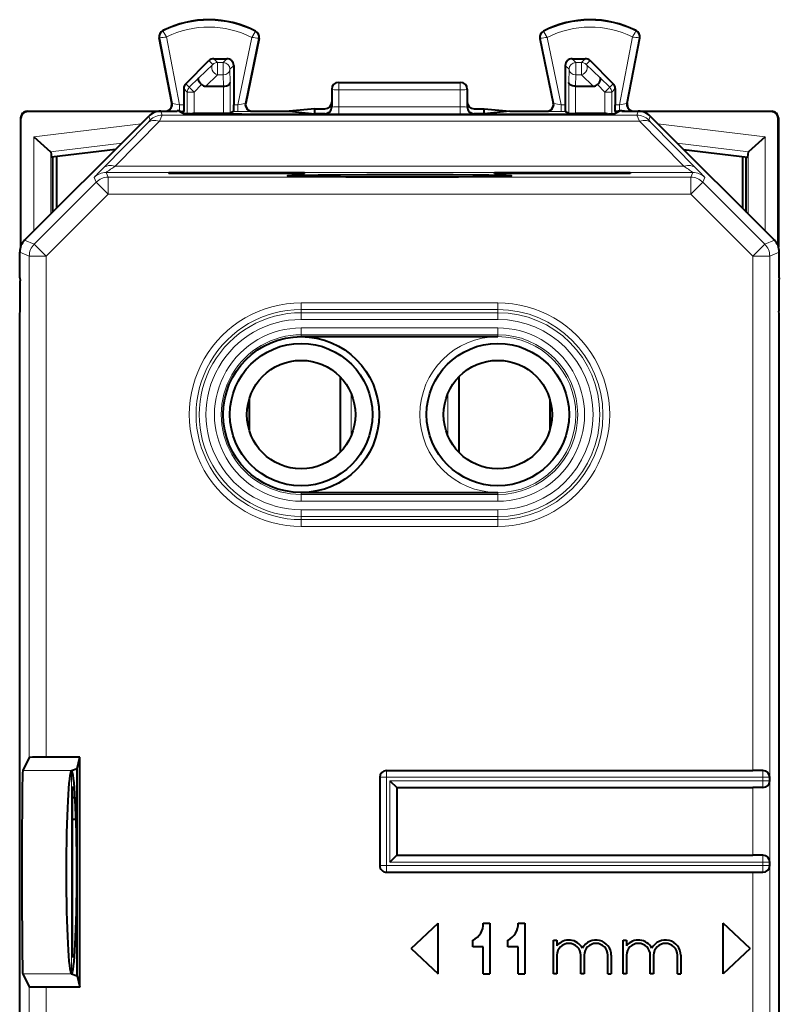
# Model space of a CAD drawing. Extents: x 0 to 420, y 0 to 297.
# Drawn here: x 300 to 323, y 129 to 158 of the extents above; entities that cross this region are included whole.
import ezdxf

# ---------------------------------------------------------------- set-up
doc = ezdxf.new("R2010")
doc.units = 0

msp = doc.modelspace()

# ---------------------------------------------------------------- linework, layer by layer
at = {"color": 7, "lineweight": 18}
for p, q in [((304.298126, 157.472061), (304.281372, 157.468857)), ((304.668274, 155.536194), (304.298126, 157.472061)), ((304.395325, 157.669678), (304.387634, 157.684937)), ((304.8797, 155.495209), (304.496979, 157.496964)), ((307.008514, 157.48439), (306.599579, 155.495209)), ((307.20697, 157.456787), (306.812714, 155.538895)), ((307.111908, 157.656067), (307.119781, 157.671234)), ((307.20697, 157.456787), (307.223694, 157.453354)), ((315.523621, 157.456787), (315.506897, 157.453354)), ((315.523621, 157.456787), (315.917908, 155.538895)), ((315.618683, 157.656067), (315.61084, 157.671234)), ((315.722107, 157.48439), (316.131042, 155.495209)), ((317.850922, 155.495209), (318.233643, 157.496964)), ((318.062347, 155.536194), (318.432465, 157.472061)), ((318.335297, 157.669678), (318.342987, 157.684937)), ((318.432465, 157.472061), (318.449249, 157.468857)), ((305.999298, 156.743683), (305.885773, 156.857193)), ((306.164307, 156.743683), (306.277832, 156.857193)), ((316.566284, 156.743683), (316.452759, 156.857193)), ((316.731323, 156.743683), (316.844818, 156.857193)), ((305.85791, 156.685059), (305.446533, 156.294495)), ((305.85791, 156.685059), (305.744354, 156.798615)), ((305.999298, 156.743683), (305.999298, 156.376083)), ((305.999298, 156.743683), (306.164307, 156.743683)), ((306.164307, 156.743683), (306.164307, 156.376083)), ((306.364288, 156.543701), (306.477814, 156.657227)), ((316.366333, 156.543701), (316.252808, 156.657227)), ((316.566284, 156.743683), (316.566284, 156.376083)), ((316.566284, 156.743683), (316.731323, 156.743683)), ((316.731323, 156.743683), (316.731323, 156.376083)), ((316.872711, 156.685059), (316.986267, 156.798615)), ((317.284088, 156.294495), (316.872711, 156.685059)), ((305.446533, 156.294495), (305.164429, 156.012329)), ((305.999298, 156.376083), (305.650238, 156.044693)), ((305.999298, 156.376083), (306.164307, 156.376083)), ((306.164307, 156.376083), (306.173218, 156.044693)), ((306.364288, 156.543701), (306.374756, 156.153152)), ((316.355835, 156.153137), (316.366333, 156.543701)), ((316.557404, 156.044693), (316.566284, 156.376083)), ((316.566284, 156.376083), (316.731323, 156.376083)), ((317.080383, 156.044693), (316.731323, 156.376083)), ((317.284088, 156.294495), (317.566193, 156.012314)), ((305.06134, 156.115387), (305.164429, 156.012329)), ((305.164429, 156.012329), (305.305817, 155.870972)), ((305.527008, 156.092209), (305.305817, 155.870972)), ((306.174805, 156.044708), (306.174805, 155.243713)), ((306.374756, 156.153152), (306.374756, 155.245422)), ((309.580261, 156.149719), (309.565308, 156.157196)), ((309.580261, 156.149719), (313.15033, 156.149719)), ((309.580261, 156.149719), (309.580261, 155.93927)), ((313.15033, 156.149719), (313.165314, 156.157196)), ((313.15033, 156.149719), (313.15033, 155.93927)), ((316.355835, 156.153137), (316.355835, 155.245422)), ((316.555817, 156.044708), (316.555817, 155.243713)), ((317.203613, 156.092209), (317.424774, 155.870972)), ((317.424774, 155.870972), (317.566193, 156.012314)), ((317.66925, 156.115387), (317.566193, 156.012314)), ((305.002808, 155.974014), (305.105835, 155.870972)), ((305.105835, 155.870972), (305.105835, 155.229034)), ((305.105835, 155.870972), (305.305817, 155.870972)), ((305.305817, 155.870972), (305.305817, 155.243713)), ((309.380402, 155.949738), (309.365295, 155.957291)), ((309.380402, 155.949738), (309.379425, 155.428558)), ((309.580261, 155.93927), (309.579346, 155.435654)), ((309.580261, 155.93927), (313.15033, 155.93927)), ((313.15033, 155.93927), (313.151276, 155.435654)), ((313.35022, 155.949738), (313.365295, 155.957291)), ((313.35022, 155.949738), (313.351166, 155.428558)), ((317.424774, 155.870972), (317.424774, 155.243713)), ((317.424774, 155.870972), (317.624756, 155.870972)), ((317.727814, 155.973999), (317.624756, 155.870972)), ((317.624756, 155.870972), (317.624756, 155.229034)), ((304.668274, 155.536194), (304.649261, 155.544724)), ((304.8797, 155.314972), (304.8797, 155.495209)), ((304.8797, 155.495209), (305.002808, 155.495209)), ((306.477814, 155.495209), (306.599579, 155.495209)), ((306.599579, 155.295212), (306.599579, 155.495209)), ((306.812714, 155.538895), (306.831909, 155.54744)), ((309.365295, 155.432098), (309.379425, 155.428558)), ((309.579346, 155.225189), (309.579346, 155.435654)), ((309.579346, 155.435654), (313.151276, 155.435654)), ((313.151276, 155.225189), (313.151276, 155.435654)), ((313.365295, 155.432098), (313.351166, 155.428558)), ((315.917908, 155.538895), (315.898712, 155.54744)), ((316.131042, 155.295212), (316.131042, 155.495209)), ((316.131042, 155.495209), (316.252808, 155.495209)), ((317.727814, 155.495209), (317.850922, 155.495209)), ((317.850922, 155.314972), (317.850922, 155.495209)), ((318.062347, 155.536194), (318.08136, 155.544724)), ((300.190308, 155.107208), (300.201416, 155.096069)), ((300.390289, 155.30719), (300.401428, 155.296066)), ((304.016876, 155.04483), (303.968872, 155.160751)), ((304.283508, 155.010468), (304.370422, 155.191269)), ((304.370422, 155.191269), (304.322388, 155.30719)), ((304.370422, 155.191269), (318.360199, 155.191269)), ((304.808014, 155.317673), (304.808014, 155.30719)), ((304.980194, 155.295212), (305.006256, 155.295212)), ((305.007996, 155.294357), (305.007996, 155.23587)), ((305.309265, 155.243713), (305.346588, 155.225052)), ((306.474335, 155.295212), (306.599579, 155.295212)), ((307.008575, 155.298645), (307.027802, 155.30719)), ((309.165253, 155.232147), (309.179565, 155.228561)), ((309.579346, 155.225189), (313.151276, 155.225189)), ((313.565369, 155.232147), (313.551056, 155.228561)), ((315.722046, 155.298645), (315.70282, 155.30719)), ((316.131042, 155.295212), (316.256256, 155.295212)), ((317.421326, 155.243713), (317.384033, 155.225052)), ((317.722626, 155.294357), (317.722626, 155.235855)), ((317.724335, 155.295212), (317.750427, 155.295212)), ((317.922607, 155.317673), (317.922607, 155.30719)), ((318.360199, 155.191269), (318.408203, 155.30719)), ((318.360199, 155.191269), (318.447113, 155.010468)), ((318.713715, 155.04483), (318.761749, 155.160751)), ((322.340302, 155.30719), (322.329193, 155.296066)), ((322.540314, 155.107208), (322.529175, 155.096069)), ((303.746277, 154.938171), (300.580444, 154.549454)), ((303.929962, 154.954422), (302.624817, 153.62587)), ((304.283508, 155.010468), (302.978363, 153.681915)), ((303.929962, 154.954422), (304.016693, 155.044525)), ((304.283508, 155.010468), (318.447113, 155.010468)), ((319.752258, 153.681915), (318.447113, 155.010468)), ((318.713898, 155.044525), (318.800659, 154.954422)), ((320.105774, 153.62587), (318.800659, 154.954422)), ((318.984314, 154.938171), (322.150146, 154.549454)), ((300.580444, 151.772339), (300.580444, 154.549454)), ((322.150146, 151.772339), (322.150146, 154.549454)), ((303.1763, 154.368195), (301.076721, 154.110397)), ((319.554321, 154.368195), (321.6539, 154.110397)), ((301.080383, 152.272263), (301.080383, 154.104385)), ((321.650238, 152.272263), (321.650238, 154.104385)), ((319.752258, 153.681915), (302.978363, 153.681915)), ((302.71759, 153.501099), (302.775421, 153.361526)), ((320.013, 153.501099), (302.71759, 153.501099)), ((319.9552, 153.361526), (320.013, 153.501099)), ((300.593658, 151.386871), (302.421875, 153.215088)), ((302.364075, 153.35466), (302.421875, 153.215088)), ((302.775421, 152.861542), (302.421875, 153.215088)), ((319.9552, 153.361526), (302.775421, 153.361526)), ((302.775421, 152.861542), (302.775421, 153.361526)), ((319.9552, 152.861542), (319.9552, 153.361526)), ((319.9552, 152.861542), (320.308716, 153.215088)), ((320.308716, 153.215088), (320.366547, 153.35466)), ((322.136932, 151.386871), (320.308716, 153.215088)), ((300.947205, 151.033325), (302.775421, 152.861542)), ((319.9552, 152.861542), (302.775421, 152.861542)), ((321.783417, 151.033325), (319.9552, 152.861542)), ((300.593658, 151.386871), (300.311737, 151.503632)), ((300.947205, 151.033325), (300.593658, 151.386871)), ((321.783417, 151.033325), (322.136932, 151.386871)), ((322.136932, 151.386871), (322.418854, 151.503632)), ((300.447205, 151.033325), (300.165314, 151.150101)), ((322.283386, 151.033325), (322.565308, 151.150085)), ((300.447205, 136.241745), (300.447205, 151.033325)), ((300.947205, 151.033325), (300.447205, 151.033325)), ((300.947205, 136.250397), (300.947205, 151.033325)), ((321.783417, 151.033325), (322.283386, 151.033325)), ((321.783417, 135.857193), (321.783417, 151.033325)), ((322.283386, 135.857193), (322.283386, 151.033325)), ((308.465302, 149.455215), (308.465302, 149.65509)), ((308.465302, 149.65509), (314.265289, 149.65509)), ((314.265289, 149.455215), (314.265289, 149.65509)), ((308.465302, 149.363937), (308.465302, 149.455215)), ((308.465302, 149.455215), (314.265289, 149.455215)), ((308.465302, 149.363937), (314.265289, 149.363937)), ((308.465302, 149.164062), (308.465302, 149.363937)), ((314.265289, 149.363937), (314.265289, 149.455215)), ((314.265289, 149.164062), (314.265289, 149.363937)), ((308.465302, 149.164062), (314.265289, 149.164062)), ((308.465302, 148.913193), (308.465302, 148.713318)), ((308.465302, 148.913193), (314.265289, 148.913193)), ((314.265289, 148.913193), (314.265289, 148.713318)), ((308.465302, 148.713318), (308.465302, 148.657196)), ((308.465302, 148.713318), (314.265289, 148.713318)), ((314.265289, 148.713318), (314.265289, 148.657196)), ((309.940308, 145.737213), (309.940308, 146.977188)), ((312.790314, 145.737228), (312.790314, 146.977173)), ((308.465302, 144.001083), (308.465302, 144.05719)), ((314.265289, 144.001083), (308.465302, 144.001083)), ((308.465302, 143.801208), (308.465302, 144.001083)), ((314.265289, 143.801208), (308.465302, 143.801208)), ((314.265289, 144.001083), (314.265289, 144.05719)), ((314.265289, 143.801208), (314.265289, 144.001083)), ((308.465302, 143.550339), (314.265289, 143.550339)), ((308.465302, 143.550339), (308.465302, 143.350464)), ((314.265289, 143.550339), (314.265289, 143.350464)), ((308.465302, 143.350464), (314.265289, 143.350464)), ((308.465302, 143.350464), (308.465302, 143.259171)), ((314.265289, 143.259171), (308.465302, 143.259171)), ((308.465302, 143.259171), (308.465302, 143.059296)), ((314.265289, 143.350464), (314.265289, 143.259171)), ((314.265289, 143.259171), (314.265289, 143.059296)), ((314.265289, 143.059296), (308.465302, 143.059296)), ((301.690094, 135.856735), (300.25473, 135.856735)), ((301.690582, 135.856812), (301.690582, 129.857574)), ((310.983398, 135.657196), (310.783386, 135.657196)), ((310.983398, 135.657196), (310.983398, 135.857193)), ((322.083374, 135.657196), (310.983398, 135.657196)), ((310.983398, 133.05719), (310.983398, 135.657196)), ((322.083374, 135.657196), (322.083374, 135.857193)), ((322.283386, 135.657196), (322.083374, 135.657196)), ((322.083374, 135.55719), (322.083374, 135.657196)), ((322.283386, 135.857193), (322.283386, 135.657196)), ((311.083374, 135.55719), (311.083374, 133.157196)), ((322.083374, 135.55719), (311.083374, 135.55719)), ((321.783417, 133.357193), (321.783417, 135.357193)), ((322.283386, 135.55719), (322.083374, 135.55719)), ((322.083374, 135.55719), (322.083374, 135.357193)), ((322.283386, 135.357193), (322.283386, 135.55719)), ((322.283386, 133.357193), (322.283386, 135.357193)), ((322.083374, 133.157196), (322.083374, 133.357193)), ((322.283386, 133.357193), (322.283386, 133.157196)), ((310.983398, 133.05719), (310.783386, 133.05719)), ((310.983398, 133.05719), (310.983398, 132.857193)), ((310.983398, 133.05719), (322.083374, 133.05719)), ((322.083374, 133.157196), (311.083374, 133.157196)), ((322.083374, 133.05719), (322.083374, 133.157196)), ((322.283386, 133.157196), (322.083374, 133.157196)), ((322.083374, 133.05719), (322.083374, 132.857193)), ((322.283386, 133.05719), (322.083374, 133.05719)), ((322.283386, 132.857193), (322.283386, 133.05719)), ((321.783417, 114.681068), (321.783417, 132.857193)), ((322.283386, 114.681068), (322.283386, 132.857193)), ((301.690094, 129.857651), (300.25473, 129.857651)), ((300.447205, 114.681068), (300.447205, 129.472656)), ((300.947205, 114.681068), (300.947205, 129.464005))]:
    msp.add_line(p, q, dxfattribs=at)
at = {"color": 7, "lineweight": 40}
for p, q in [((304.649261, 155.544724), (304.281372, 157.468857)), ((307.223694, 157.453354), (306.831909, 155.54744)), ((315.506897, 157.453354), (315.898712, 155.54744)), ((318.08136, 155.544724), (318.449249, 157.468857)), ((305.885773, 156.857193), (306.277832, 156.857193)), ((316.452759, 156.857193), (316.844818, 156.857193)), ((305.06134, 156.115387), (305.744354, 156.798615)), ((306.477814, 156.657227), (306.477814, 155.495209)), ((316.252808, 156.657227), (316.252808, 155.495209)), ((317.66925, 156.115387), (316.986267, 156.798615)), ((305.650238, 156.044693), (306.173218, 156.044693)), ((306.173584, 156.044693), (306.17453, 156.044708)), ((309.565308, 156.157196), (313.165314, 156.157196)), ((316.557007, 156.044693), (316.556091, 156.044708)), ((316.557404, 156.044693), (317.080383, 156.044693)), ((305.002808, 155.974014), (305.002808, 155.495209)), ((309.365295, 155.957291), (309.365295, 155.582245)), ((313.365295, 155.957291), (313.365295, 155.582245)), ((317.727814, 155.973999), (317.727814, 155.495209)), ((309.365295, 155.582245), (309.365295, 155.432098)), ((313.365295, 155.582245), (313.365295, 155.432098)), ((300.190308, 155.107208), (300.190308, 151.306213)), ((300.390289, 155.30719), (300.440247, 155.30719)), ((304.217499, 155.296066), (300.401428, 155.296066)), ((300.440247, 155.30719), (304.45282, 155.30719)), ((303.115295, 154.30719), (303.968872, 155.160751)), ((304.322388, 155.30719), (304.808044, 155.30719)), ((304.732574, 155.30719), (304.808014, 155.317673)), ((304.865295, 155.30719), (305.012451, 155.233627)), ((305.007751, 155.294403), (304.980194, 155.295212)), ((305.006256, 155.295212), (305.007996, 155.294357)), ((305.30899, 155.243713), (305.305817, 155.243683)), ((306.174805, 155.243713), (305.309265, 155.243713)), ((306.374573, 155.245377), (306.174805, 155.243713)), ((306.474335, 155.295212), (306.374756, 155.245422)), ((306.712189, 155.219055), (316.018433, 155.219055)), ((307.027802, 155.30719), (308.112915, 155.30719)), ((308.865295, 155.382248), (308.112915, 155.30719)), ((308.112915, 155.30719), (308.865295, 155.232147)), ((308.865295, 155.30719), (308.865295, 155.382248)), ((308.865295, 155.382248), (309.165314, 155.382248)), ((308.865295, 155.232147), (308.865295, 155.30719)), ((309.165253, 155.232147), (308.865295, 155.232147)), ((313.565308, 155.382248), (313.865295, 155.382248)), ((313.865295, 155.232147), (313.565369, 155.232147)), ((313.865295, 155.30719), (313.865295, 155.382248)), ((313.865295, 155.382248), (314.617706, 155.30719)), ((314.617706, 155.30719), (313.865295, 155.232147)), ((313.865295, 155.232147), (313.865295, 155.30719)), ((314.617706, 155.30719), (315.70282, 155.30719)), ((316.256256, 155.295212), (316.355835, 155.245422)), ((316.356049, 155.245377), (316.555817, 155.243713)), ((317.421326, 155.243713), (316.555817, 155.243713)), ((317.421631, 155.243713), (317.424774, 155.243683)), ((317.865295, 155.30719), (317.71817, 155.233627)), ((317.724335, 155.295212), (317.722626, 155.294357)), ((317.722839, 155.294403), (317.750427, 155.295212)), ((317.922577, 155.30719), (318.408203, 155.30719)), ((317.998016, 155.30719), (317.922607, 155.317673)), ((318.277802, 155.30719), (322.290375, 155.30719)), ((322.329193, 155.296066), (318.513092, 155.296066)), ((319.615295, 154.30719), (318.761749, 155.160751)), ((322.290375, 155.30719), (322.340302, 155.30719)), ((322.540314, 155.107208), (322.540314, 151.306213)), ((300.201416, 151.3367), (300.201416, 155.096069)), ((322.529175, 151.3367), (322.529175, 155.096069)), ((300.580444, 154.549454), (301.076721, 154.110397)), ((322.150146, 154.549454), (321.6539, 154.110397)), ((300.938019, 152.129913), (303.115295, 154.30719)), ((321.792572, 152.129913), (319.615295, 154.30719)), ((301.080292, 154.104828), (301.077148, 154.109985)), ((301.080383, 154.104385), (301.102783, 153.948334)), ((302.987915, 154.179794), (301.102783, 153.948334)), ((301.14032, 152.332184), (301.14032, 153.952942)), ((301.253082, 153.966782), (301.253082, 152.444977)), ((319.742706, 154.179794), (321.627838, 153.948334)), ((321.477509, 153.966782), (321.477509, 152.444977)), ((321.590302, 152.332199), (321.590302, 153.952942)), ((321.650238, 154.104385), (321.627838, 153.948334)), ((321.65033, 154.104828), (321.653473, 154.109985)), ((304.565308, 153.496826), (304.565308, 153.474136)), ((304.565308, 153.496826), (308.565308, 153.496826)), ((308.565308, 153.474136), (304.565308, 153.474136)), ((308.565308, 153.474136), (308.565308, 153.496826)), ((314.165314, 153.474136), (314.165314, 153.496826)), ((314.165314, 153.496826), (318.165314, 153.496826)), ((318.165314, 153.474136), (314.165314, 153.474136)), ((318.165314, 153.496826), (318.165314, 153.474136)), ((300.311737, 151.503632), (300.938019, 152.129913)), ((322.418854, 151.503632), (321.792572, 152.129913)), ((300.165314, 150.389038), (300.165314, 151.150101)), ((322.565308, 150.389038), (322.565308, 151.150085)), ((300.165314, 150.389038), (300.179047, 150.30658)), ((322.565308, 150.389038), (322.551575, 150.30658)), ((300.165314, 149.325348), (300.179047, 149.407806)), ((300.165314, 147.05719), (300.165314, 149.325348)), ((322.565308, 149.325348), (322.551575, 149.407806)), ((322.565308, 147.05719), (322.565308, 149.325348)), ((308.465302, 148.657196), (314.265289, 148.657196)), ((309.615295, 147.469635), (309.615295, 145.244766)), ((313.115295, 147.46962), (313.115295, 145.244766)), ((300.165314, 118.657196), (300.165314, 147.05719)), ((322.565308, 118.657196), (322.565308, 147.05719)), ((306.93512, 146.824646), (306.93512, 145.88974)), ((315.795502, 146.824692), (315.795502, 145.889694)), ((308.465302, 144.05719), (314.265289, 144.05719)), ((300.447205, 136.241745), (300.25473, 135.856735)), ((301.942352, 136.250397), (300.947205, 136.250397)), ((301.85791, 135.912628), (301.942352, 136.250397)), ((301.942352, 129.464005), (301.942352, 136.250397)), ((301.690094, 135.856735), (301.692841, 135.857651)), ((301.692841, 135.857651), (301.85791, 135.912628)), ((301.85791, 129.801758), (301.85791, 135.912628)), ((310.783386, 135.657196), (310.783386, 133.05719)), ((310.983398, 135.857193), (321.783417, 135.857193)), ((322.083374, 135.857193), (321.783417, 135.857193)), ((322.283386, 135.55719), (322.283386, 135.657196)), ((301.712891, 135.357193), (301.712891, 135.311371)), ((301.779755, 135.357193), (301.712891, 135.357193)), ((311.083374, 135.55719), (311.283142, 135.357452)), ((311.283386, 135.357193), (321.783417, 135.357193)), ((311.283386, 135.357193), (311.283386, 133.357193)), ((322.083374, 135.357193), (321.783417, 135.357193)), ((301.712891, 135.311371), (301.712891, 135.062546)), ((301.712891, 135.062546), (301.712891, 131.289749)), ((301.712891, 135.062546), (301.799438, 135.062546)), ((301.712891, 134.424652), (301.712891, 130.357193)), ((301.712891, 134.424652), (301.826904, 134.424652)), ((311.083374, 133.157196), (311.283142, 133.356949)), ((311.283386, 133.357193), (321.783417, 133.357193)), ((322.083374, 133.357193), (321.783417, 133.357193)), ((322.283386, 133.05719), (322.283386, 133.157196)), ((310.983398, 132.857193), (321.783417, 132.857193)), ((321.783417, 132.857193), (322.083374, 132.857193)), ((311.709808, 130.607193), (312.509796, 131.357193)), ((312.509796, 129.857193), (312.509796, 131.357193)), ((313.829712, 131.357193), (314.029724, 131.357193)), ((314.029724, 131.357193), (314.029724, 129.857193)), ((314.859802, 131.357193), (315.059784, 131.357193)), ((315.059784, 131.357193), (315.059784, 129.857193)), ((320.90979, 129.857193), (320.90979, 131.357193)), ((321.709808, 130.607193), (320.90979, 131.357193)), ((313.529724, 130.657196), (313.529724, 130.857193)), ((314.559784, 130.657196), (314.559784, 130.857193)), ((315.90979, 129.857193), (315.90979, 130.857193)), ((315.90979, 130.857193), (316.009796, 130.857193)), ((316.009796, 130.857193), (316.009796, 130.690048)), ((317.959808, 129.857193), (317.959808, 130.857193)), ((317.959808, 130.857193), (318.059784, 130.857193)), ((318.059784, 130.857193), (318.059784, 130.690033)), ((311.709808, 130.607193), (312.509796, 129.857193)), ((313.829712, 130.657196), (313.529724, 130.657196)), ((313.829712, 129.857193), (313.829712, 130.657196)), ((314.859802, 130.657196), (314.559784, 130.657196)), ((314.859802, 129.857193), (314.859802, 130.657196)), ((321.709808, 130.607193), (320.90979, 129.857193)), ((301.779755, 130.357193), (301.712891, 130.357193)), ((316.009796, 130.407196), (316.009796, 129.857193)), ((316.709808, 129.857193), (316.709808, 130.407196)), ((316.809784, 130.407196), (316.809784, 129.857193)), ((317.509796, 129.857193), (317.509796, 130.407196)), ((317.609802, 130.407196), (317.609802, 129.857193)), ((318.059784, 130.407196), (318.059784, 129.857193)), ((318.759796, 129.857193), (318.759796, 130.407196)), ((318.859802, 130.407196), (318.859802, 129.857193)), ((319.559784, 129.857193), (319.559784, 130.407196)), ((319.65979, 130.407196), (319.65979, 129.857193)), ((300.25473, 129.857651), (300.447205, 129.472656)), ((301.690094, 129.857651), (301.692841, 129.856735)), ((301.692841, 129.856735), (301.85791, 129.801758)), ((313.829712, 129.857193), (314.029724, 129.857193)), ((314.859802, 129.857193), (315.059784, 129.857193)), ((316.009796, 129.857193), (315.90979, 129.857193)), ((316.809784, 129.857193), (316.709808, 129.857193)), ((317.509796, 129.857193), (317.609802, 129.857193)), ((318.059784, 129.857193), (317.959808, 129.857193)), ((318.859802, 129.857193), (318.759796, 129.857193)), ((319.559784, 129.857193), (319.65979, 129.857193)), ((301.85791, 129.801758), (301.942352, 129.464005)), ((301.942352, 129.464005), (300.947205, 129.464005))]:
    msp.add_line(p, q, dxfattribs=at)
at = {"color": 7, "lineweight": 18}
for points in [[(304.496979, 157.496964), (304.399231, 157.659775), (304.395416, 157.667969), (304.395172, 157.669006), (304.395203, 157.669373), (304.395325, 157.669678)], [(307.008514, 157.48439), (307.10675, 157.644135), (307.111816, 157.654358), (307.112061, 157.655365), (307.11203, 157.655731), (307.111908, 157.656067)], [(315.722107, 157.48439), (315.62384, 157.644135), (315.618805, 157.654358), (315.618561, 157.655365), (315.618561, 157.655731), (315.618683, 157.656067)]]:
    msp.add_lwpolyline(points, dxfattribs=at)
at = {"color": 7, "lineweight": 40}
for points in [[(305.527008, 156.092209), (305.496063, 156.127167), (305.470093, 156.163681), (305.45047, 156.200134), (305.438477, 156.23468), (305.435333, 156.258713), (305.437988, 156.279053), (305.446533, 156.294495)], [(317.203613, 156.092209), (317.234558, 156.127167), (317.260498, 156.163681), (317.280151, 156.200134), (317.292114, 156.23468), (317.295288, 156.258713), (317.292603, 156.279053), (317.284088, 156.294495)], [(306.174805, 156.044708), (306.218231, 156.047668), (306.259277, 156.055634), (306.296753, 156.068344), (306.315643, 156.077499), (306.332458, 156.087982), (306.351074, 156.103699), (306.364624, 156.12085), (306.372528, 156.138809), (306.374756, 156.153152)], [(316.555817, 156.044708), (316.51239, 156.047668), (316.471344, 156.055634), (316.433868, 156.068344), (316.414948, 156.077499), (316.398132, 156.087982), (316.379517, 156.103699), (316.365997, 156.12085), (316.358063, 156.138809), (316.355835, 156.153137)], [(304.8797, 155.314972), (304.939819, 155.301651), (304.968109, 155.296188), (304.980194, 155.295212)], [(306.712189, 155.219055), (306.132965, 155.21994), (305.601318, 155.222656), (305.197266, 155.227158), (305.07486, 155.229904), (305.036957, 155.231369), (305.016205, 155.23288), (305.013214, 155.233368), (305.012451, 155.233627)], [(316.018433, 155.219055), (316.597626, 155.21994), (317.129272, 155.222656), (317.533325, 155.227158), (317.655762, 155.229889), (317.693634, 155.231369), (317.714417, 155.232864), (317.717407, 155.233368), (317.71817, 155.233627)], [(317.850922, 155.314972), (317.790771, 155.301651), (317.762512, 155.296188), (317.750427, 155.295212)], [(312.949615, 153.426117), (312.122284, 153.428879), (311.240356, 153.429626), (310.400421, 153.428391), (309.624847, 153.425323), (308.967133, 153.420639), (308.468201, 153.414642), (308.187988, 153.40863), (308.107819, 153.405457), (308.069061, 153.402222), (308.066162, 153.401505), (308.06546, 153.401154), (308.065338, 153.40097), (308.065308, 153.400787), (308.06543, 153.400604)], [(308.06543, 153.400604), (308.065613, 153.400467), (308.066193, 153.400192), (308.069794, 153.399353), (308.097198, 153.396851), (308.221222, 153.392105), (308.435303, 153.387604), (308.733307, 153.383484), (309.211121, 153.379028), (309.7854, 153.375565)], [(309.7854, 153.375565), (310.638641, 153.372757), (311.486633, 153.37207), (312.326508, 153.373306), (313.102386, 153.376373), (313.760529, 153.381042), (314.260315, 153.387024), (314.534943, 153.392838), (314.616211, 153.395905), (314.658691, 153.399033), (314.664124, 153.400085), (314.664948, 153.400421), (314.665192, 153.400604)], [(314.665192, 153.400604), (314.665283, 153.400757), (314.665283, 153.400909), (314.665222, 153.401062), (314.664764, 153.401382), (314.662659, 153.402008), (314.634277, 153.404785), (314.511139, 153.409546), (314.297699, 153.414062), (314.000031, 153.418198), (313.523132, 153.422638), (312.949615, 153.426117)], [(300.947205, 136.250397), (300.72052, 136.249451), (300.542969, 136.246796), (300.471832, 136.24437), (300.45343, 136.243042), (300.448059, 136.242172), (300.447357, 136.241882), (300.447205, 136.241745)], [(300.25473, 135.856735), (300.254181, 135.854965), (300.253082, 135.847412), (300.249786, 135.792847), (300.246613, 135.691238), (300.240662, 135.354111), (300.235138, 134.785004), (300.231201, 134.059952), (300.229187, 132.523651), (300.230774, 131.77121), (300.234039, 131.091202), (300.239227, 130.47937), (300.245728, 130.060257), (300.249634, 129.925201), (300.251678, 129.884491), (300.253723, 129.862), (300.254395, 129.858597), (300.25473, 129.857651)], [(300.947205, 129.464005), (300.72052, 129.464951), (300.542969, 129.46759), (300.471832, 129.470016), (300.45343, 129.471359), (300.448059, 129.472214), (300.447357, 129.472504), (300.447205, 129.472656)]]:
    msp.add_lwpolyline(points, dxfattribs=at)
for centre, radius in [((308.465302, 146.357193), 2.3), ((308.465302, 146.357193), 2.1), ((314.265289, 146.357193), 2.1), ((308.465302, 146.357193), 1.6), ((314.265289, 146.357193), 1.6)]:
    msp.add_circle(centre, radius, dxfattribs=at)
at = {"color": 7, "lineweight": 18}
msp.add_circle((314.265289, 146.357193), 2.3, dxfattribs=at)
at = {"color": 7, "lineweight": 40}
for centre, radius, start, end in [((305.740295, 155.007202), 3, 62.624413, 116.800975), ((316.990295, 155.007202), 3, 63.199016, 117.375585), ((304.477814, 157.506409), 0.2, 116.800975, 190.824165), ((307.027802, 157.493622), 0.2, 348.383142, 62.624413), ((315.702789, 157.493622), 0.2, 117.375585, 191.616849), ((318.252808, 157.506409), 0.2, 349.175821, 63.199016), ((305.885803, 156.657181), 0.200008, 90.002345, 135.002145), ((306.277832, 156.657242), 0.199955, 359.99646, 90.003568), ((316.452759, 156.657227), 0.199955, 89.996423, 180.003533), ((316.844818, 156.657181), 0.200008, 44.997846, 89.997646), ((305.20282, 155.973999), 0.200008, 135.0153, 179.997655), ((305.643768, 156.213852), 0.168919, 226.17232, 272.191109), ((309.565308, 155.957199), 0.2, 89.999989, 179.973818), ((313.165314, 155.957199), 0.2, 0.026182, 90.000003), ((317.086853, 156.213852), 0.168919, 267.808886, 313.827679), ((317.527802, 155.973999), 0.200008, 0.002343, 44.984698), ((304.45285, 155.507156), 0.199957, 269.985825, 10.829979), ((308.801636, 155.443314), 3.798848, 179.21747, 182.227429), ((302.678894, 155.443314), 3.798907, 357.772582, 0.782495), ((307.02774, 155.507156), 0.199956, 168.377099, 270.014518), ((309.165314, 155.432144), 0.199989, 269.976857, 359.984692), ((309.165283, 155.582245), 0.200004, 270.00163, 0.000846), ((313.565277, 155.432144), 0.199989, 180.015336, 270.019505), ((313.565308, 155.582245), 0.200004, 179.999144, 269.998358), ((315.70285, 155.507156), 0.199956, 269.985477, 11.622888), ((320.051697, 155.443314), 3.798907, 179.217498, 182.227415), ((313.928955, 155.443314), 3.798848, 357.772559, 0.782518), ((318.27774, 155.507156), 0.199957, 169.170016, 270.01417), ((300.390289, 155.107208), 0.199986, 89.999497, 180.001525), ((300.401428, 155.096069), 0.199989, 89.999422, 180.00061), ((304.322388, 154.80722), 0.499979, 89.999921, 135.000069), ((304.835052, 155.085129), 0.234115, 79.010283, 96.636064), ((305.309692, 155.039261), 0.204479, 91.087874, 113.599781), ((317.420898, 155.039261), 0.204479, 66.400237, 88.912124), ((317.895538, 155.085052), 0.234181, 83.368155, 100.98895), ((318.408203, 154.80722), 0.499979, 44.999919, 90.000078), ((322.329193, 155.096069), 0.199989, 359.999385, 90.000576), ((322.340302, 155.107208), 0.199986, 359.998471, 90.000494), ((300.665283, 151.150101), 0.499979, 134.999918, 180.000077), ((322.065338, 151.150085), 0.499979, 359.999918, 45.000076), ((271.036926, 149.857193), 29.146159, 359.116543, 0.883451), ((351.693695, 149.857193), 29.146159, 179.116547, 180.883453), ((310.983398, 135.657196), 0.2, 89.999996, 179.999991), ((322.083374, 135.657196), 0.2, 359.999997, 89.999996), ((322.083374, 135.55719), 0.2, 269.999997, 359.999997), ((322.083374, 133.157196), 0.2, 359.999997, 89.999996), ((310.983398, 133.05719), 0.2, 179.999991, 269.999997), ((322.083374, 133.05719), 0.2, 269.999997, 359.999997), ((313.331421, 131.316177), 0.5, 293.3677, 4.704778), ((314.361481, 131.316177), 0.5, 293.3677, 4.704778), ((316.359802, 130.407196), 0.450005, 27.266469, 141.056807), ((316.359802, 130.407196), 0.35, 359.999997, 179.999991), ((317.15979, 130.407196), 0.45, 359.999997, 152.733207), ((317.15979, 130.407196), 0.35, 359.999997, 179.999991), ((318.40979, 130.407196), 0.45, 27.266042, 141.057559), ((318.40979, 130.407196), 0.35, 359.999997, 179.999991), ((319.209808, 130.407196), 0.45, 359.999997, 152.733944), ((319.209808, 130.407196), 0.35, 359.999997, 179.999991)]:
    msp.add_arc(centre, radius, start, end, dxfattribs=at)
at = {"color": 7, "lineweight": 18}
for centre, radius, start, end in [((305.740295, 155.007202), 2.98292, 62.624413, 116.800975), ((305.740295, 155.007202), 2.782951, 62.889909, 116.536537), ((316.990295, 155.007202), 2.98292, 63.199016, 117.375585), ((316.990295, 155.007202), 2.782951, 63.463454, 117.110082), ((304.477814, 157.506409), 0.18292, 116.800975, 190.824165), ((304.782959, 154.160843), 3.347671, 94.899693, 98.324248), ((306.700745, 154.332489), 3.166155, 80.799157, 84.423481), ((307.027802, 157.493622), 0.18292, 348.383142, 62.624413), ((315.702789, 157.493622), 0.18292, 117.375585, 191.616849), ((316.051788, 154.163956), 3.336083, 95.670296, 99.106728), ((315.68277, 159.149521), 3.038434, 327.063072, 330.838412), ((317.947693, 154.161484), 3.347026, 81.674938, 85.100073), ((318.252808, 157.506409), 0.18292, 349.175821, 63.199016), ((305.618164, 159.960739), 4.525845, 257.887422, 260.609929), ((305.78833, 160.079773), 4.655461, 280.034474, 282.708227), ((309.530762, 153.544434), 1.891135, 88.528445, 94.582615), ((313.200104, 153.550537), 1.885033, 85.408906, 91.483793), ((316.942291, 160.079865), 4.655543, 257.291782, 259.965487), ((317.107605, 159.985077), 4.550656, 279.399963, 282.106439), ((306.708008, 170.679489), 15.384289, 269.596108, 271.117744), ((309.474518, 170.216949), 14.991769, 268.874471, 270.400581), ((313.256073, 170.216995), 14.991808, 269.599407, 271.125517), ((316.022583, 170.679688), 15.384483, 268.882258, 270.403873), ((307.063446, 147.467972), 7.435887, 123.321278, 125.766418), ((315.667023, 147.467804), 7.436098, 54.233587, 56.678665), ((308.437408, 147.735458), 8.274718, 134.61893, 137.224238), ((314.293213, 147.735443), 8.274728, 42.77574, 45.381051), ((308.465302, 146.357193), 3.2979, 89.999996, 270.000004), ((314.265289, 146.357193), 3.2979, 269.999997, 90.000003), ((308.465302, 146.357193), 3.098022, 89.999996, 269.999997), ((308.465302, 146.357193), 3.00674, 89.999996, 269.999997), ((314.265289, 146.357193), 3.098022, 269.999997, 89.999996), ((314.265289, 146.357193), 3.00674, 269.999997, 89.999996), ((308.465302, 146.357193), 2.806862, 89.999996, 269.999997), ((314.265289, 146.357193), 2.806862, 269.999997, 89.999996), ((308.465302, 146.357193), 2.555995, 89.999989, 269.999997), ((314.265289, 146.357193), 2.555995, 269.999991, 89.999996), ((308.465302, 146.357193), 2.356117, 89.999996, 269.999997), ((314.265289, 146.357193), 2.356117, 269.999997, 89.999996)]:
    msp.add_arc(centre, radius, start, end, dxfattribs=at)
for centre, major_axis, ratio, start_param, end_param in [((305.999298, 156.543701), (0.137695, -0.145042), 0.72666, 3.177521379, 5.365676304), ((305.999298, 156.543701), (0.141418, 0.141418), 0.999695, 0.785548014, 1.570946178), ((306.164307, 156.543701), (-0.141418, 0.141418), 0.999695, 3.927145553, 5.497637293), ((316.566284, 156.543701), (-0.141418, -0.141418), 0.999695, 3.927140668, 5.497632408), ((316.731323, 156.543701), (0.141418, -0.141418), 0.999695, 1.570646476, 2.356044639), ((316.731323, 156.543701), (0.137695, 0.145042), 0.72666, 4.059101657, 6.247256581), ((306.164307, 156.543701), (-0.199921, -0.005363), 0.837997, 1.548328807, 3.109604052), ((316.566284, 156.543701), (-0.199921, 0.005363), 0.837997, 0.031988602, 1.593263846), ((305.305817, 155.870972), (0.141418, 0.141418), 0.999695, 1.570946178, 2.356039755), ((309.580261, 155.949738), (-0.089417, -0.178894), 0.999239, 3.605421039, 5.175608285), ((313.15033, 155.949738), (0.089417, -0.178894), 0.999239, 1.107577022, 2.677764268), ((317.424774, 155.870972), (0.141418, -0.141418), 0.999695, 0.785552899, 1.570646476), ((309.580261, 155.949738), (-0.200012, 0.000366), 0.052336, 0.034954508, 1.570892108), ((313.15033, 155.949738), (0.200012, 0.000366), 0.052336, 4.7122932, 6.248230799), ((304.471863, 155.498627), (-0.081909, -0.182457), 0.999773, 0.715399882, 2.181556852), ((307.008575, 155.498627), (0.081299, -0.182732), 0.99977, 4.091121671, 5.864475737), ((309.179565, 155.428558), (-0.048492, -0.194031), 0.999353, 0.245039078, 1.815530854), ((313.551056, 155.428558), (0.048492, -0.194031), 0.999353, 4.467654454, 6.038146229), ((315.722046, 155.498627), (-0.081299, -0.182732), 0.99977, 0.41870957, 2.192063637), ((318.258759, 155.498627), (0.081909, -0.182457), 0.999773, 4.101628455, 5.567785425), ((304.370422, 154.691284), (0.461945, 0.191345), 0.999955, 1.178109564, 1.963476183), ((318.360199, 154.691284), (0.461945, -0.191345), 0.999955, 1.17811647, 1.96348309), ((304.283508, 154.600891), (0.356689, -0.350395), 0.713658, 2.182246308, 3.129134767), ((318.447113, 154.600891), (0.356689, 0.350395), 0.713658, 0.012457917, 0.959346378), ((302.978363, 153.272339), (0.356689, -0.350395), 0.713658, 2.182246277, 3.129134736), ((319.752258, 153.272339), (0.356689, 0.350395), 0.713658, 0.012457917, 0.959346376), ((302.71759, 153.001114), (0.461945, 0.191345), 0.999955, 1.178110432, 1.963477411), ((320.013, 153.001114), (0.461945, -0.191345), 0.999955, 1.178114451, 1.963481663), ((302.775421, 152.861542), (-0.461945, -0.191345), 0.999955, 4.319702217, 5.105068837), ((319.9552, 152.861542), (0.461945, -0.191345), 0.999955, 1.17811647, 1.96348309), ((300.947205, 151.033325), (0.191345, 0.461945), 0.999955, 1.17810468, 1.9634713), ((321.783417, 151.033325), (0.191345, -0.461945), 0.999955, 1.178121354, 1.963487973)]:
    msp.add_ellipse(centre, major_axis=major_axis, ratio=ratio, start_param=start_param, end_param=end_param, dxfattribs=at)
at = {"color": 7, "lineweight": 40}
for start_param, end_param in [(3.159046032, 6.2657321), (0.000000085, 3.141592654)]:
    msp.add_ellipse((301.692841, 132.857193), major_axis=(0, -3), ratio=0.052408, start_param=start_param, end_param=end_param, dxfattribs=at)

doc.saveas('drawing.dxf')
